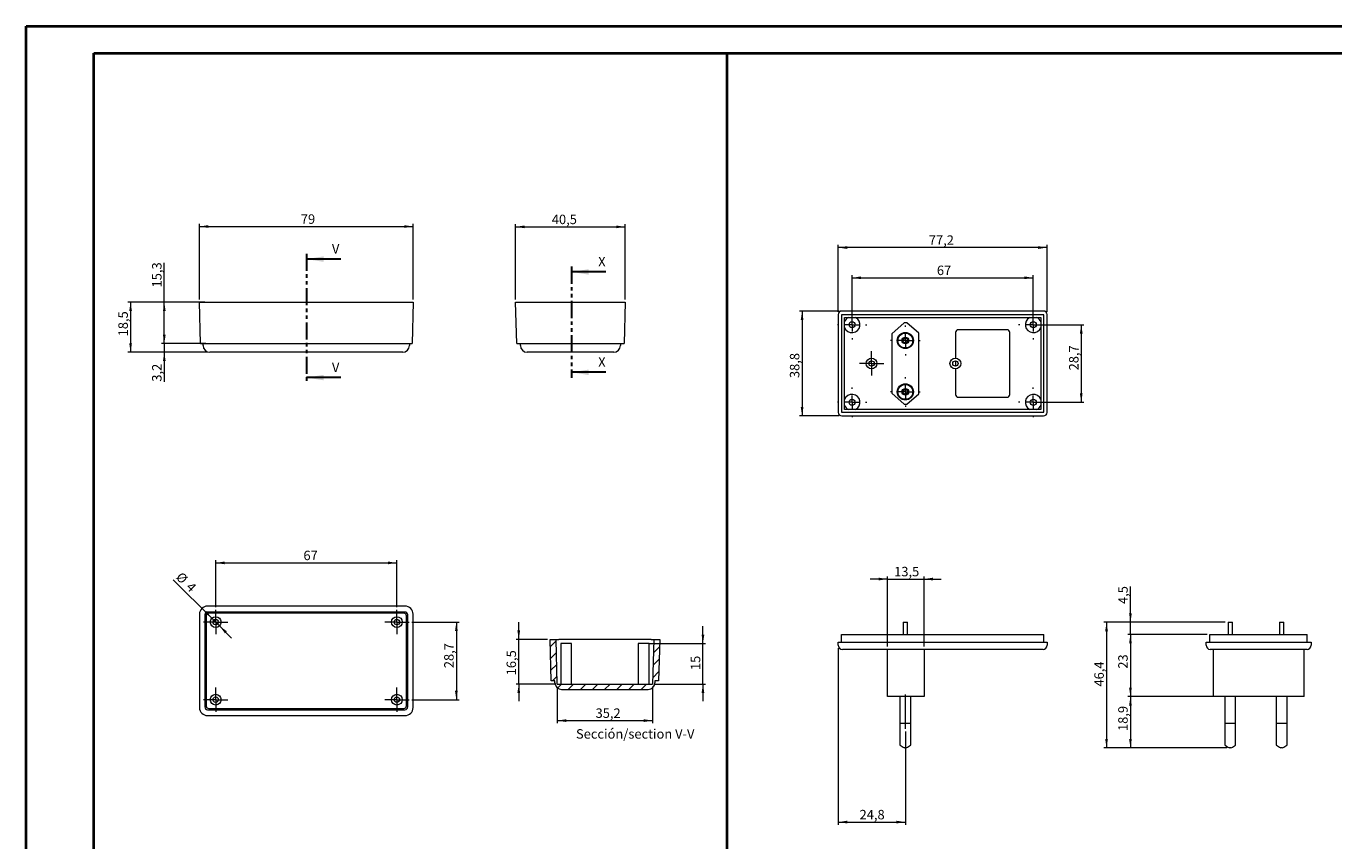
# Model space of a CAD drawing. Units: millimetres. Extents: x 0 to 841, y 0 to 594.
# Drawn here: x 0 to 484, y 293 to 594 of the extents above; entities that cross this region are included whole.
import ezdxf

# ---------------------------------------------------------------- set-up
doc = ezdxf.new("R2010")
doc.units = ezdxf.units.MM
doc.linetypes.add('CENTERX2', pattern=[20.32, 12.7, -2.54, 2.54, -2.54])
doc.linetypes.add('PHANTOM', pattern=[12.7, 6.35, -1.27, 1.27, -1.27, 1.27, -1.27])
doc.styles.add('SLDTEXTSTYLE0', font='TXT', dxfattribs={"width": 0.75})
doc.dimstyles.new('SLDDIMSTYLE0', dxfattribs={"dimtxt": 3.5, "dimasz": 3.302, "dimexe": 0, "dimexo": 0.0625, "dimgap": 0.875, "dimtad": 1, "dimdec": 6, "dimrnd": 1e-09, "dimzin": 12, "dimdsep": 46, "dimtxsty": 'SLDTEXTSTYLE0', "dimsah": 1, "dimcen": 0.09, "dimadec": 0, "dimazin": 3, "dimtfac": 1, "dimtdec": 1, "dimtofl": 0, "dimtmove": 0, "dimatfit": 3, "dimfxl": 1, "dimfrac": 2, "dimtolj": 1, "dimtzin": 12, "dimarcsym": 0})
doc.dimstyles.new('SLDDIMSTYLE1', dxfattribs={"dimtxt": 3.5, "dimasz": 3.302, "dimexe": 0, "dimexo": 0.0625, "dimgap": 0.875, "dimtad": 1, "dimdec": 1, "dimrnd": 1e-09, "dimzin": 12, "dimdsep": 46, "dimtxsty": 'SLDTEXTSTYLE0', "dimsah": 1, "dimcen": 0.09, "dimadec": 0, "dimazin": 3, "dimtfac": 1, "dimtdec": 1, "dimtmove": 0, "dimatfit": 0, "dimfxl": 1, "dimfrac": 2, "dimtolj": 1, "dimtzin": 12, "dimarcsym": 0})
doc.dimstyles.new('SLDDIMSTYLE2', dxfattribs={"dimtxt": 3.5, "dimasz": 3.302, "dimexe": 0, "dimexo": 0.0625, "dimgap": 0.875, "dimtad": 1, "dimdec": 1, "dimrnd": 1e-09, "dimzin": 12, "dimdsep": 46, "dimtxsty": 'SLDTEXTSTYLE0', "dimsah": 1, "dimcen": 0.09, "dimadec": 0, "dimazin": 3, "dimtfac": 1, "dimtdec": 1, "dimtofl": 0, "dimtmove": 0, "dimatfit": 3, "dimfxl": 1, "dimfrac": 2, "dimtolj": 1, "dimtzin": 12, "dimarcsym": 0})
doc.dimstyles.new('SLDDIMSTYLE6', dxfattribs={"dimtxt": 3.5, "dimasz": 3.302, "dimexe": 0, "dimexo": 0.0625, "dimgap": 0.875, "dimtad": 1, "dimdec": 1, "dimrnd": 1e-09, "dimzin": 12, "dimdsep": 46, "dimtxsty": 'SLDTEXTSTYLE0', "dimsah": 1, "dimcen": 0, "dimadec": 0, "dimazin": 3, "dimtfac": 1, "dimtdec": 1, "dimtmove": 0, "dimatfit": 3, "dimfxl": 1, "dimfrac": 2, "dimtolj": 1, "dimtzin": 12, "dimarcsym": 0})
doc.dimstyles.new('SLDDIMSTYLE7', dxfattribs={"dimtxt": 3.5, "dimasz": 3.302, "dimexe": 0, "dimexo": 0.0625, "dimgap": 0.875, "dimtad": 1, "dimdec": 6, "dimrnd": 1e-09, "dimzin": 12, "dimdsep": 46, "dimtxsty": 'SLDTEXTSTYLE0', "dimsah": 1, "dimcen": 0.09, "dimadec": 0, "dimazin": 3, "dimtfac": 1, "dimtdec": 1, "dimtmove": 0, "dimatfit": 0, "dimfxl": 1, "dimfrac": 2, "dimtolj": 1, "dimtzin": 12, "dimarcsym": 0})

# ---------------------------------------------------------------- blocks, each defined once
blk = doc.blocks.new('_D_14')
at = {"color": 7, "linetype": 'Continuous', "lineweight": 0}
for p, q in [((64.16, 492.92), (64.16, 520.92)), ((64.16, 519.92), (143.16, 519.92)), ((143.16, 492.92), (143.16, 520.92))]:
    blk.add_line(p, q, dxfattribs=at)
for points in [[(64.16, 519.92), (67.46, 519.41), (67.46, 520.43)], [(143.16, 519.92), (139.86, 520.43), (139.86, 519.41)]]:
    blk.add_solid(points, dxfattribs=at)
at = {"color": 7, "linetype": 'Continuous', "lineweight": 0, "insert": (101.65, 524.43), "char_height": 3.5, "attachment_point": 1, "style": 'SLDTEXTSTYLE0'}
blk.add_mtext('79', dxfattribs=at)
blk = doc.blocks.new('_D_15')
at = {"color": 7, "linetype": 'Continuous', "lineweight": 0}
for p, q in [((51.16, 491.92), (51.16, 506.44)), ((66.16, 491.92), (50.16, 491.92)), ((51.16, 476.62), (51.16, 491.92)), ((66.56, 476.62), (50.16, 476.62))]:
    blk.add_line(p, q, dxfattribs=at)
for points in [[(51.16, 491.92), (50.65, 488.62), (51.67, 488.62)], [(51.16, 476.62), (51.67, 479.92), (50.65, 479.92)]]:
    blk.add_solid(points, dxfattribs=at)
at = {"color": 7, "linetype": 'Continuous', "lineweight": 0, "insert": (46.65, 497.39), "char_height": 3.5, "attachment_point": 1, "rotation": 90, "style": 'SLDTEXTSTYLE0'}
blk.add_mtext('15,3', dxfattribs=at)
blk = doc.blocks.new('_D_16')
at = {"color": 7, "linetype": 'Continuous', "lineweight": 0}
for p, q in [((51.16, 476.62), (51.16, 482.97)), ((66.56, 476.62), (50.16, 476.62)), ((51.16, 476.62), (51.16, 473.42)), ((67.01, 473.42), (50.16, 473.42)), ((51.16, 473.42), (51.16, 462.53))]:
    blk.add_line(p, q, dxfattribs=at)
for points in [[(51.16, 476.62), (51.67, 479.92), (50.65, 479.92)], [(51.16, 473.42), (50.65, 470.12), (51.67, 470.12)]]:
    blk.add_solid(points, dxfattribs=at)
at = {"color": 7, "linetype": 'Continuous', "lineweight": 0, "insert": (46.65, 462.53), "char_height": 3.5, "attachment_point": 1, "rotation": 90, "style": 'SLDTEXTSTYLE0'}
blk.add_mtext('3,2', dxfattribs=at)
blk = doc.blocks.new('_D_17')
at = {"color": 7, "linetype": 'Continuous', "lineweight": 0}
for p, q in [((66.16, 491.92), (37.69, 491.92)), ((38.69, 491.92), (38.69, 473.42)), ((67.01, 473.42), (37.69, 473.42))]:
    blk.add_line(p, q, dxfattribs=at)
for points in [[(38.69, 491.92), (38.19, 488.62), (39.2, 488.62)], [(38.69, 473.42), (39.2, 476.72), (38.19, 476.72)]]:
    blk.add_solid(points, dxfattribs=at)
at = {"color": 7, "linetype": 'Continuous', "lineweight": 0, "insert": (34.18, 479.29), "char_height": 3.5, "attachment_point": 1, "rotation": 90, "style": 'SLDTEXTSTYLE0'}
blk.add_mtext('18,5', dxfattribs=at)
blk = doc.blocks.new('_D_18')
at = {"color": 7, "linetype": 'Continuous', "lineweight": 0}
for p, q in [((70.16, 379.09), (70.16, 396.49)), ((70.16, 395.49), (137.16, 395.49)), ((137.16, 379.09), (137.16, 396.49))]:
    blk.add_line(p, q, dxfattribs=at)
for points in [[(70.16, 395.49), (73.46, 394.99), (73.46, 396)], [(137.16, 395.49), (133.86, 396), (133.86, 394.99)]]:
    blk.add_solid(points, dxfattribs=at)
at = {"color": 7, "linetype": 'Continuous', "lineweight": 0, "insert": (102.61, 400.01), "char_height": 3.5, "attachment_point": 1, "style": 'SLDTEXTSTYLE0'}
blk.add_mtext('67', dxfattribs=at)
blk = doc.blocks.new('_D_19')
at = {"color": 7, "linetype": 'Continuous', "lineweight": 0}
for p, q in [((142.66, 373.59), (160.16, 373.59)), ((159.16, 373.59), (159.16, 344.89)), ((142.66, 344.89), (160.16, 344.89))]:
    blk.add_line(p, q, dxfattribs=at)
for points in [[(159.16, 373.59), (158.65, 370.29), (159.67, 370.29)], [(159.16, 344.89), (159.67, 348.2), (158.65, 348.2)]]:
    blk.add_solid(points, dxfattribs=at)
at = {"color": 7, "linetype": 'Continuous', "lineweight": 0, "insert": (154.65, 356.55), "char_height": 3.5, "attachment_point": 1, "rotation": 90, "style": 'SLDTEXTSTYLE0'}
blk.add_mtext('28,7', dxfattribs=at)
blk = doc.blocks.new('_D_20')
at = {"color": 7, "linetype": 'Continuous', "lineweight": 0}
for p, q in [((68.74, 375.01), (54.5, 389.25)), ((68.74, 375.01), (71.57, 372.18)), ((71.57, 372.18), (76.06, 367.69))]:
    blk.add_line(p, q, dxfattribs=at)
for points in [[(68.74, 375.01), (66.77, 377.7), (66.05, 376.98)], [(71.57, 372.18), (73.55, 369.49), (74.27, 370.2)]]:
    blk.add_solid(points, dxfattribs=at)
at = {"color": 7, "linetype": 'Continuous', "lineweight": 0, "char_height": 3.5, "attachment_point": 1, "rotation": 315, "style": 'SLDTEXTSTYLE0'}
for s, insert in [('%%c', (57.67, 392.42)), ('4', (61.44, 388.73))]:
    blk.add_mtext(s, dxfattribs=dict(at, insert=insert))
blk = doc.blocks.new('SW_CENTERMARKSYMBOL_2')
at = {"color": 0, "linetype": 'Continuous', "lineweight": 0}
for p, q in [((-2.5, 0), (-4.5, 0)), ((0, 0), (-2.5, 0)), ((0, 2.5), (0, 4.5)), ((0, 0), (0, 2.5)), ((0, 0), (0, -2.5)), ((0, 0), (2.5, 0)), ((2.5, 0), (4.5, 0)), ((0, -2.5), (0, -4.5))]:
    blk.add_line(p, q, dxfattribs=at)
blk = doc.blocks.new('SW_CENTERMARKSYMBOL_3')
at = {"color": 0, "linetype": 'Continuous', "lineweight": 0}
for p, q in [((-2.5, 0), (-4.5, 0)), ((0, 0), (-2.5, 0)), ((0, 2.5), (0, 4.5)), ((0, 0), (0, 2.5)), ((0, 0), (0, -2.5)), ((0, 0), (2.5, 0)), ((2.5, 0), (4.5, 0)), ((0, -2.5), (0, -4.5))]:
    blk.add_line(p, q, dxfattribs=at)
blk = doc.blocks.new('SW_CENTERMARKSYMBOL_4')
at = {"color": 0, "linetype": 'Continuous', "lineweight": 0}
for p, q in [((-2.5, 0), (-4.5, 0)), ((0, 0), (-2.5, 0)), ((0, 2.5), (0, 4.5)), ((0, 0), (0, 2.5)), ((0, 0), (0, -2.5)), ((0, 0), (2.5, 0)), ((2.5, 0), (4.5, 0)), ((0, -2.5), (0, -4.5))]:
    blk.add_line(p, q, dxfattribs=at)
blk = doc.blocks.new('SW_CENTERMARKSYMBOL_5')
at = {"color": 0, "linetype": 'Continuous', "lineweight": 0}
for p, q in [((-2.5, 0), (-4.5, 0)), ((0, 0), (-2.5, 0)), ((0, 2.5), (0, 4.5)), ((0, 0), (0, 2.5)), ((0, 0), (0, -2.5)), ((0, 0), (2.5, 0)), ((2.5, 0), (4.5, 0)), ((0, -2.5), (0, -4.5))]:
    blk.add_line(p, q, dxfattribs=at)
blk = doc.blocks.new('_D_21')
at = {"color": 7, "linetype": 'Continuous', "lineweight": 0}
for p, q in [((181.08, 492.92), (181.08, 520.8)), ((181.08, 519.8), (221.58, 519.8)), ((221.58, 492.92), (221.58, 520.8))]:
    blk.add_line(p, q, dxfattribs=at)
for points in [[(181.08, 519.8), (184.38, 519.29), (184.38, 520.3)], [(221.58, 519.8), (218.28, 520.3), (218.28, 519.29)]]:
    blk.add_solid(points, dxfattribs=at)
at = {"color": 7, "linetype": 'Continuous', "lineweight": 0, "insert": (194.45, 524.31), "char_height": 3.5, "attachment_point": 1, "style": 'SLDTEXTSTYLE0'}
blk.add_mtext('40,5', dxfattribs=at)
blk = doc.blocks.new('_D_22')
at = {"color": 7, "linetype": 'Continuous', "lineweight": 0}
for p, q in [((196.47, 349.68), (196.47, 336.15)), ((231.71, 349.68), (231.71, 336.15)), ((196.47, 337.15), (231.71, 337.15))]:
    blk.add_line(p, q, dxfattribs=at)
for points in [[(196.47, 337.15), (199.78, 336.64), (199.78, 337.66)], [(231.71, 337.15), (228.41, 337.66), (228.41, 336.64)]]:
    blk.add_solid(points, dxfattribs=at)
at = {"color": 7, "linetype": 'Continuous', "lineweight": 0, "insert": (210.63, 341.66), "char_height": 3.5, "attachment_point": 1, "style": 'SLDTEXTSTYLE0'}
blk.add_mtext('35,2', dxfattribs=at)
blk = doc.blocks.new('_D_23')
at = {"color": 7, "linetype": 'Continuous', "lineweight": 0}
for p, q in [((182.23, 367.18), (182.23, 373.53)), ((192.84, 367.18), (181.23, 367.18)), ((182.23, 350.68), (182.23, 367.18)), ((195.47, 350.68), (181.23, 350.68)), ((182.23, 350.68), (182.23, 344.33))]:
    blk.add_line(p, q, dxfattribs=at)
for points in [[(182.23, 367.18), (182.74, 370.49), (181.72, 370.49)], [(182.23, 350.68), (181.72, 347.38), (182.74, 347.38)]]:
    blk.add_solid(points, dxfattribs=at)
at = {"color": 7, "linetype": 'Continuous', "lineweight": 0, "insert": (177.72, 353.91), "char_height": 3.5, "attachment_point": 1, "rotation": 90, "style": 'SLDTEXTSTYLE0'}
blk.add_mtext('16,5', dxfattribs=at)
blk = doc.blocks.new('_D_24')
at = {"color": 7, "linetype": 'Continuous', "lineweight": 0}
for p, q in [((250.34, 365.68), (250.34, 372.03)), ((230.44, 365.68), (251.34, 365.68)), ((250.34, 350.68), (250.34, 365.68)), ((232.71, 350.68), (251.34, 350.68)), ((250.34, 350.68), (250.34, 344.33))]:
    blk.add_line(p, q, dxfattribs=at)
for points in [[(250.34, 365.68), (250.85, 368.99), (249.83, 368.99)], [(250.34, 350.68), (249.83, 347.38), (250.85, 347.38)]]:
    blk.add_solid(points, dxfattribs=at)
at = {"color": 7, "linetype": 'Continuous', "lineweight": 0, "insert": (245.83, 355.85), "char_height": 3.5, "attachment_point": 1, "rotation": 90, "style": 'SLDTEXTSTYLE0'}
blk.add_mtext('15', dxfattribs=at)
blk = doc.blocks.new('_D_27')
at = {"color": 7, "linetype": 'Continuous', "lineweight": 0}
for p, q in [((300.38, 364.01), (300.38, 298.61)), ((325.18, 333.11), (325.18, 298.61)), ((300.38, 299.61), (325.18, 299.61))]:
    blk.add_line(p, q, dxfattribs=at)
for points in [[(300.38, 299.61), (303.68, 299.1), (303.68, 300.12)], [(325.18, 299.61), (321.88, 300.12), (321.88, 299.1)]]:
    blk.add_solid(points, dxfattribs=at)
at = {"color": 7, "linetype": 'Continuous', "lineweight": 0, "insert": (308.25, 304.12), "char_height": 3.5, "attachment_point": 1, "style": 'SLDTEXTSTYLE0'}
blk.add_mtext('24,8', dxfattribs=at)
blk = doc.blocks.new('_D_28')
at = {"color": 7, "linetype": 'Continuous', "lineweight": 0}
for p, q in [((318.58, 389.51), (312.23, 389.51)), ((318.58, 364.51), (318.58, 390.51)), ((318.58, 389.51), (332.08, 389.51)), ((332.08, 364.51), (332.08, 390.51)), ((332.08, 389.51), (338.43, 389.51))]:
    blk.add_line(p, q, dxfattribs=at)
for points in [[(318.58, 389.51), (315.28, 390.02), (315.28, 389)], [(332.08, 389.51), (335.38, 389), (335.38, 390.02)]]:
    blk.add_solid(points, dxfattribs=at)
at = {"color": 7, "linetype": 'Continuous', "lineweight": 0, "insert": (321.04, 394.02), "char_height": 3.5, "attachment_point": 1, "style": 'SLDTEXTSTYLE0'}
blk.add_mtext('13,5', dxfattribs=at)
blk = doc.blocks.new('_D_29')
at = {"color": 7, "linetype": 'Continuous', "lineweight": 0}
for p, q in [((305.48, 484.6), (305.48, 501.95)), ((305.48, 500.95), (372.48, 500.95)), ((372.48, 484.6), (372.48, 501.95))]:
    blk.add_line(p, q, dxfattribs=at)
for points in [[(305.48, 500.95), (308.78, 500.44), (308.78, 501.46)], [(372.48, 500.95), (369.18, 501.46), (369.18, 500.44)]]:
    blk.add_solid(points, dxfattribs=at)
at = {"color": 7, "linetype": 'Continuous', "lineweight": 0, "insert": (336.84, 505.46), "char_height": 3.5, "attachment_point": 1, "style": 'SLDTEXTSTYLE0'}
blk.add_mtext('67', dxfattribs=at)
blk = doc.blocks.new('_D_30')
at = {"color": 7, "linetype": 'Continuous', "lineweight": 0}
for p, q in [((373.48, 483.6), (391.22, 483.6)), ((390.22, 483.6), (390.22, 454.9)), ((373.48, 454.9), (391.22, 454.9))]:
    blk.add_line(p, q, dxfattribs=at)
for points in [[(390.22, 483.6), (389.71, 480.3), (390.73, 480.3)], [(390.22, 454.9), (390.73, 458.21), (389.71, 458.21)]]:
    blk.add_solid(points, dxfattribs=at)
at = {"color": 7, "linetype": 'Continuous', "lineweight": 0, "insert": (385.71, 466.7), "char_height": 3.5, "attachment_point": 1, "rotation": 90, "style": 'SLDTEXTSTYLE0'}
blk.add_mtext('28,7', dxfattribs=at)
blk = doc.blocks.new('_D_31')
at = {"color": 7, "linetype": 'Continuous', "lineweight": 0}
for p, q in [((300.38, 488.35), (300.38, 513.14)), ((377.58, 488.35), (377.58, 513.14)), ((377.58, 512.14), (300.38, 512.14))]:
    blk.add_line(p, q, dxfattribs=at)
for points in [[(300.38, 512.14), (303.68, 511.63), (303.68, 512.65)], [(377.58, 512.14), (374.28, 512.65), (374.28, 511.63)]]:
    blk.add_solid(points, dxfattribs=at)
at = {"color": 7, "linetype": 'Continuous', "lineweight": 0, "insert": (333.86, 516.65), "char_height": 3.5, "attachment_point": 1, "style": 'SLDTEXTSTYLE0'}
blk.add_mtext('77,2', dxfattribs=at)
blk = doc.blocks.new('_D_32')
at = {"color": 7, "linetype": 'Continuous', "lineweight": 0}
for p, q in [((300.68, 488.65), (286, 488.65)), ((287, 488.65), (287, 449.85)), ((300.68, 449.85), (286, 449.85))]:
    blk.add_line(p, q, dxfattribs=at)
for points in [[(287, 488.65), (286.5, 485.35), (287.51, 485.35)], [(287, 449.85), (287.51, 453.16), (286.5, 453.16)]]:
    blk.add_solid(points, dxfattribs=at)
at = {"color": 7, "linetype": 'Continuous', "lineweight": 0, "insert": (282.49, 463.86), "char_height": 3.5, "attachment_point": 1, "rotation": 90, "style": 'SLDTEXTSTYLE0'}
blk.add_mtext('38,8', dxfattribs=at)
blk = doc.blocks.new('SW_CENTERMARKSYMBOL_6')
at = {"color": 0, "linetype": 'Continuous', "lineweight": 0}
for p, q in [((-2.5, 0), (-4.5, 0)), ((0, 0), (-2.5, 0)), ((0, 2.5), (0, 4.5)), ((0, 0), (0, 2.5)), ((0, 0), (0, -2.5)), ((0, 0), (2.5, 0)), ((2.5, 0), (4.5, 0)), ((0, -2.5), (0, -4.5))]:
    blk.add_line(p, q, dxfattribs=at)
blk = doc.blocks.new('SW_CENTERMARKSYMBOL_7')
at = {"color": 0, "linetype": 'Continuous', "lineweight": 0}
for p, q in [((0, 5), (0, 5.45)), ((-5, 0), (-5.45, 0)), ((0, 0), (-2.5, 0)), ((0, 0), (0, 2.5)), ((0, 0), (0, -2.5)), ((0, 0), (2.5, 0)), ((5, 0), (5.45, 0)), ((0, -5), (0, -5.45))]:
    blk.add_line(p, q, dxfattribs=at)
blk = doc.blocks.new('SW_CENTERMARKSYMBOL_8')
at = {"color": 0, "linetype": 'Continuous', "lineweight": 0}
for p, q in [((0, 5), (0, 5.45)), ((-5, 0), (-5.45, 0)), ((0, 0), (-2.5, 0)), ((0, 0), (0, 2.5)), ((0, 0), (0, -2.5)), ((0, 0), (2.5, 0)), ((5, 0), (5.45, 0)), ((0, -5), (0, -5.45))]:
    blk.add_line(p, q, dxfattribs=at)
blk = doc.blocks.new('SW_CENTERMARKSYMBOL_9')
at = {"color": 0, "linetype": 'Continuous', "lineweight": 0}
for p, q in [((0, 5), (0, 5.45)), ((-5, 0), (-5.45, 0)), ((0, 0), (-2.5, 0)), ((0, 0), (0, 2.5)), ((0, 0), (0, -2.5)), ((0, 0), (2.5, 0)), ((5, 0), (5.45, 0)), ((0, -5), (0, -5.45))]:
    blk.add_line(p, q, dxfattribs=at)
blk = doc.blocks.new('SW_CENTERMARKSYMBOL_10')
at = {"color": 0, "linetype": 'Continuous', "lineweight": 0}
for p, q in [((0, 5), (0, 5.45)), ((-5, 0), (-5.45, 0)), ((0, 0), (-2.5, 0)), ((0, 0), (0, 2.5)), ((0, 0), (0, -2.5)), ((0, 0), (2.5, 0)), ((5, 0), (5.45, 0)), ((0, -5), (0, -5.45))]:
    blk.add_line(p, q, dxfattribs=at)
blk = doc.blocks.new('SW_CENTERMARKSYMBOL_11')
at = {"color": 0, "linetype": 'Continuous', "lineweight": 0}
for p, q in [((0, 5), (0, 5.5)), ((-5, 0), (-5.5, 0)), ((0, 0), (-2.5, 0)), ((0, 0), (0, 2.5)), ((0, 0), (0, -2.5)), ((0, 0), (2.5, 0)), ((5, 0), (5.5, 0)), ((0, -5), (0, -5.5))]:
    blk.add_line(p, q, dxfattribs=at)
blk = doc.blocks.new('SW_CENTERMARKSYMBOL_12')
at = {"color": 0, "linetype": 'Continuous', "lineweight": 0}
for p, q in [((0, 5), (0, 5.5)), ((-5, 0), (-5.5, 0)), ((0, 0), (-2.5, 0)), ((0, 0), (0, 2.5)), ((0, 0), (0, -2.5)), ((0, 0), (2.5, 0)), ((5, 0), (5.5, 0)), ((0, -5), (0, -5.5))]:
    blk.add_line(p, q, dxfattribs=at)
blk = doc.blocks.new('_D_33')
at = {"color": 7, "linetype": 'Continuous', "lineweight": 0}
for p, q in [((408.41, 373.51), (408.41, 386.74)), ((443.49, 373.51), (407.41, 373.51)), ((408.41, 369.01), (408.41, 373.51)), ((436.81, 369.01), (407.41, 369.01)), ((408.41, 369.01), (408.41, 362.66))]:
    blk.add_line(p, q, dxfattribs=at)
for points in [[(408.41, 373.51), (408.92, 376.81), (407.91, 376.81)], [(408.41, 369.01), (407.91, 365.71), (408.92, 365.71)]]:
    blk.add_solid(points, dxfattribs=at)
at = {"color": 7, "linetype": 'Continuous', "lineweight": 0, "insert": (403.9, 380.28), "char_height": 3.5, "attachment_point": 1, "rotation": 90, "style": 'SLDTEXTSTYLE0'}
blk.add_mtext('4,5', dxfattribs=at)
blk = doc.blocks.new('_D_34')
at = {"color": 7, "linetype": 'Continuous', "lineweight": 0}
for p, q in [((436.81, 369.01), (407.41, 369.01)), ((408.41, 369.01), (408.41, 346.01)), ((442.76, 346.01), (407.41, 346.01))]:
    blk.add_line(p, q, dxfattribs=at)
for points in [[(408.41, 369.01), (407.91, 365.71), (408.92, 365.71)], [(408.41, 346.01), (408.92, 349.31), (407.91, 349.31)]]:
    blk.add_solid(points, dxfattribs=at)
at = {"color": 7, "linetype": 'Continuous', "lineweight": 0, "insert": (403.9, 356.35), "char_height": 3.5, "attachment_point": 1, "rotation": 90, "style": 'SLDTEXTSTYLE0'}
blk.add_mtext('23', dxfattribs=at)
blk = doc.blocks.new('_D_35')
at = {"color": 7, "linetype": 'Continuous', "lineweight": 0}
for p, q in [((442.76, 346.01), (407.41, 346.01)), ((408.41, 346.01), (408.41, 327.11)), ((444.06, 327.11), (407.41, 327.11))]:
    blk.add_line(p, q, dxfattribs=at)
for points in [[(408.41, 346.01), (407.91, 342.71), (408.92, 342.71)], [(408.41, 327.11), (408.92, 330.41), (407.91, 330.41)]]:
    blk.add_solid(points, dxfattribs=at)
at = {"color": 7, "linetype": 'Continuous', "lineweight": 0, "insert": (403.9, 333.31), "char_height": 3.5, "attachment_point": 1, "rotation": 90, "style": 'SLDTEXTSTYLE0'}
blk.add_mtext('18,9', dxfattribs=at)
blk = doc.blocks.new('_D_36')
at = {"color": 7, "linetype": 'Continuous', "lineweight": 0}
for p, q in [((443.49, 373.51), (398.57, 373.51)), ((399.57, 373.51), (399.57, 327.11)), ((444.06, 327.11), (398.57, 327.11))]:
    blk.add_line(p, q, dxfattribs=at)
for points in [[(399.57, 373.51), (399.06, 370.21), (400.08, 370.21)], [(399.57, 327.11), (400.08, 330.41), (399.06, 330.41)]]:
    blk.add_solid(points, dxfattribs=at)
at = {"color": 7, "linetype": 'Continuous', "lineweight": 0, "insert": (395.06, 349.75), "char_height": 3.5, "attachment_point": 1, "rotation": 90, "style": 'SLDTEXTSTYLE0'}
blk.add_mtext('46,4', dxfattribs=at)

msp = doc.modelspace()

# ---------------------------------------------------------------- hatches: boundary and pattern name
at = {"linetype": 'Continuous', "lineweight": 0}
h = msp.add_hatch(dxfattribs=at)
h.set_pattern_fill('ANSI31', style=0)
edge = h.paths.add_edge_path(flags=0)
edge.add_line((234.3412443, 367.1832276), (232.1412443, 367.1832276))
edge.add_line((232.1412443, 367.1832276), (231.7091766, 350.6832276))
edge.add_line((231.7091766, 350.6832276), (196.473312, 350.6832276))
edge.add_line((196.473312, 350.6832276), (196.0412443, 367.1832276))
edge.add_line((196.0412443, 367.1832276), (193.8412443, 367.1832276))
edge.add_line((193.8412443, 367.1832276), (194.2418889, 351.8832276))
edge.add_line((194.2418889, 351.8832276), (195.5912443, 351.8832276))
edge.add_line((195.5912443, 351.8832276), (195.5912443, 351.1832276))
edge.add_arc((198.0912443, 351.1832276), 2.5, 180, 270)
edge.add_line((198.0912443, 348.6832276), (230.0912443, 348.6832276))
edge.add_arc((230.0912443, 351.1832276), 2.5, 270, 360)
edge.add_line((232.5912443, 351.1832276), (232.5912443, 351.8832276))
edge.add_line((232.5912443, 351.8832276), (233.9405997, 351.8832276))
edge.add_line((233.9405997, 351.8832276), (234.3412443, 367.1832276))

# ---------------------------------------------------------------- linework, layer by layer
at = {"color": 7, "linetype": 'Continuous', "lineweight": 40}
for p, q in [((0.0788436, 0.0415295), (0.0788436, 594.0415295)), ((0.0788436, 594.0415295), (841.1361664, 594.0415295)), ((25.0788436, 10.0415295), (25.0788436, 584.0415295)), ((25.0788436, 584.0415295), (831.1361664, 584.0415295)), ((259.3265505, 10.0415295), (259.3265505, 584.0415295))]:
    msp.add_line(p, q, dxfattribs=at)
at = {"color": 7, "linetype": 'PHANTOM', "lineweight": 30}
for p, q in [((103.7162561, 509.8716352), (103.7162561, 462.0449836)), ((201.7385305, 505.1306425), (201.7385305, 463.9988829))]:
    msp.add_line(p, q, dxfattribs=at)
at = {"color": 7, "linetype": 'Continuous', "lineweight": 30}
for p, q in [((116.4162561, 507.8716352), (103.7162561, 507.8716352)), ((214.4385305, 503.1306425), (201.7385305, 503.1306425)), ((214.4385305, 465.9988829), (201.7385305, 465.9988829)), ((116.4162561, 464.0449836), (103.7162561, 464.0449836))]:
    msp.add_line(p, q, dxfattribs=at)
at = {"color": 7, "linetype": 'Continuous', "lineweight": 15}
for p, q in [((64.5587845, 476.6174416), (64.158137, 491.9174417)), ((64.158137, 491.9174417), (67.1571111, 491.9174417)), ((67.1571111, 491.9174417), (140.1591664, 491.9174417)), ((140.1591664, 491.9174417), (143.1581406, 491.9174417)), ((143.1581406, 491.9174417), (142.7574931, 476.6174416)), ((181.4828445, 476.6174416), (181.0822007, 491.9174417)), ((181.0822007, 491.9174417), (184.081173, 491.9174417)), ((184.081173, 491.9174417), (218.5832285, 491.9174417)), ((218.5832285, 491.9174417), (221.5822008, 491.9174417)), ((221.5822008, 491.9174417), (221.181557, 476.6174416)), ((376.2826389, 488.6535229), (301.6826353, 488.6535229)), ((300.3826356, 487.3535233), (300.3826356, 451.1535214)), ((376.3826369, 487.2535216), (301.5826373, 487.2535216)), ((301.5826373, 487.2535216), (301.5826373, 451.2535231)), ((302.7326382, 486.2535233), (375.2326361, 486.2535233)), ((302.7326382, 452.2535214), (302.7326382, 486.2535233)), ((324.7488086, 484.253522), (320.1826374, 480.2754186)), ((325.6833573, 484.253522), (324.7488086, 484.253522)), ((330.1826372, 480.5041226), (325.6833573, 484.253522)), ((375.2326361, 486.2535233), (375.2326361, 452.2535214)), ((376.3826369, 451.2535231), (376.3826369, 487.2535216)), ((377.5826386, 451.1535214), (377.5826386, 487.3535233)), ((320.1826374, 480.2754186), (320.1826374, 458.2316261)), ((330.1826372, 458.0029221), (330.1826372, 480.5041226)), ((343.7826373, 480.7535224), (343.7826373, 471.2510207)), ((362.7826377, 481.7535226), (344.782637, 481.7535226)), ((363.7826378, 457.7535223), (363.7826378, 480.7535224)), ((64.5587845, 476.6174416), (67.5577549, 476.6174416)), ((65.5081375, 475.9174409), (65.5081375, 476.6174416)), ((67.5577549, 476.6174416), (139.7585226, 476.6174416)), ((139.7585226, 476.6174416), (142.7574931, 476.6174416)), ((141.8081401, 476.6174416), (141.8081401, 475.9174409)), ((181.4828445, 476.6174416), (184.4818168, 476.6174416)), ((182.8322005, 475.9174409), (182.8322005, 476.6174416)), ((184.4818168, 476.6174416), (218.1825847, 476.6174416)), ((218.1825847, 476.6174416), (221.181557, 476.6174416)), ((219.832201, 476.6174416), (219.832201, 475.9174409)), ((139.3081388, 473.4174415), (68.0081388, 473.4174415)), ((217.3322015, 473.4174415), (185.3322, 473.4174415)), ((343.7826373, 470.2485098), (343.7826373, 468.2585349)), ((343.7826373, 467.256024), (343.7826373, 457.7535223)), ((320.1826374, 458.2316261), (324.7488086, 454.2535227)), ((325.6833573, 454.2535227), (330.1826372, 458.0029221)), ((344.782637, 456.7535222), (362.7826377, 456.7535222)), ((301.5826373, 451.2535231), (376.3826369, 451.2535231)), ((301.6826353, 449.8535218), (376.2826389, 449.8535218)), ((375.2326361, 452.2535214), (302.7326382, 452.2535214)), ((324.7488086, 454.2535227), (325.6833573, 454.2535227)), ((140.1591664, 379.4933075), (67.1571111, 379.4933075)), ((140.158481, 377.2933075), (67.1577966, 377.2933075)), ((64.158137, 376.4943352), (64.158137, 341.9922797)), ((66.1581373, 376.2936501), (66.1581373, 342.1929648)), ((66.5902076, 375.8615816), (66.5902076, 342.6250333)), ((139.7264144, 376.861239), (67.5898632, 376.861239)), ((140.7260699, 342.6250333), (140.7260699, 375.8615816)), ((141.1581403, 342.1929648), (141.1581403, 376.2936501)), ((143.1581406, 341.9922797), (143.1581406, 376.4943352)), ((324.3576373, 373.5122329), (324.3576373, 369.0122331)), ((324.3576373, 373.5122329), (325.1826373, 373.5122329)), ((325.1826373, 373.5122329), (326.0076373, 373.5122329)), ((326.0076373, 369.0122331), (326.0076373, 373.5122329)), ((444.4880686, 373.5122329), (444.4880686, 369.0122331)), ((444.4880686, 373.5122329), (446.1380686, 373.5122329)), ((446.1380686, 369.0122331), (446.1380686, 373.5122329)), ((463.4880685, 373.5122329), (463.4880685, 369.0122331)), ((463.4880685, 373.5122329), (465.1380689, 373.5122329)), ((465.1380689, 369.0122331), (465.1380689, 373.5122329)), ((301.5826373, 366.2122332), (301.5826373, 369.0122331)), ((301.5826373, 369.0122331), (376.3826369, 369.0122331)), ((376.3826369, 366.2122332), (376.3826369, 369.0122331)), ((437.8130692, 366.2122332), (437.8130692, 369.0122331)), ((437.8130692, 369.0122331), (473.8130677, 369.0122331)), ((473.8130677, 366.2122332), (473.8130677, 369.0122331)), ((194.241888, 351.8832275), (193.8412442, 367.1832276)), ((193.8412442, 367.1832276), (196.0412442, 367.1832276)), ((196.4733127, 350.6832277), (196.0412442, 367.1832276)), ((196.0412442, 367.1832276), (197.0409017, 367.1832276)), ((231.1415869, 367.1832276), (197.0409017, 367.1832276)), ((197.7412451, 365.6832276), (197.7412451, 350.6832277)), ((201.7412439, 365.6832276), (197.7412451, 365.6832276)), ((201.7412439, 350.6832277), (201.7412439, 365.6832276)), ((226.4412447, 365.6832276), (226.4412447, 350.6832277)), ((230.4412435, 365.6832276), (226.4412447, 365.6832276)), ((230.4412435, 350.6832277), (230.4412435, 365.6832276)), ((231.1415869, 367.1832276), (232.1412444, 367.1832276)), ((232.1412444, 367.1832276), (231.7091759, 350.6832277)), ((232.1412444, 367.1832276), (234.3412444, 367.1832276)), ((234.3412444, 367.1832276), (233.9406006, 351.8832275)), ((300.3826356, 365.0122331), (300.3826356, 366.2122332)), ((300.3826356, 366.2122332), (301.6826353, 366.2122332)), ((301.6826353, 366.2122332), (376.2826389, 366.2122332)), ((376.0826356, 363.5122331), (301.8826387, 363.5122331)), ((318.5826364, 346.012233), (318.5826364, 363.5122331)), ((332.0826372, 363.5122331), (332.0826372, 346.012233)), ((376.2826389, 366.2122332), (377.5826386, 366.2122332)), ((377.5826386, 366.2122332), (377.5826386, 365.0122331)), ((436.4130679, 365.0122331), (436.4130679, 366.2122332)), ((436.4130679, 366.2122332), (437.7130676, 366.2122332)), ((437.7130676, 366.2122332), (473.9130694, 366.2122332)), ((473.7130679, 363.5122331), (437.9130691, 363.5122331)), ((438.9405079, 363.5122331), (438.9405079, 346.012233)), ((472.6856291, 346.012233), (472.6856291, 363.5122331)), ((473.9130694, 366.2122332), (475.213069, 366.2122332)), ((475.213069, 366.2122332), (475.213069, 365.0122331)), ((195.5912441, 351.8832275), (194.241888, 351.8832275)), ((195.5912441, 351.1832268), (195.5912441, 351.8832275)), ((196.4733127, 350.6832277), (231.7091759, 350.6832277)), ((198.0912435, 348.6832274), (230.0912451, 348.6832274)), ((233.9406006, 351.8832275), (232.5912445, 351.8832275)), ((232.5912445, 351.8832275), (232.5912445, 351.1832268)), ((318.9257524, 346.012233), (318.5826364, 346.012233)), ((323.8976934, 346.012233), (318.9257524, 346.012233)), ((323.1826379, 346.012233), (323.1826379, 336.1122331)), ((326.4918328, 346.012233), (323.8976934, 346.012233)), ((331.7228217, 346.012233), (326.4918328, 346.012233)), ((327.1826367, 336.1122331), (327.1826367, 346.012233)), ((332.0826372, 346.012233), (331.7228217, 346.012233)), ((439.4040644, 346.012233), (438.9405079, 346.012233)), ((443.7632221, 346.012233), (439.4040644, 346.012233)), ((443.3130683, 346.012233), (443.3130683, 336.1122331)), ((444.5314431, 346.012233), (443.7632221, 346.012233)), ((467.0946938, 346.012233), (444.5314431, 346.012233)), ((447.313068, 336.1122331), (447.313068, 346.012233)), ((462.3130686, 346.012233), (462.3130686, 336.1122331)), ((466.3130683, 336.1122331), (466.3130683, 346.012233)), ((467.8629148, 346.012233), (467.0946938, 346.012233)), ((472.2220726, 346.012233), (467.8629148, 346.012233)), ((472.6856291, 346.012233), (472.2220726, 346.012233)), ((67.1571111, 338.9933074), (140.1591664, 338.9933074)), ((67.1577966, 341.1933074), (140.158481, 341.1933074)), ((67.5898632, 341.6253758), (139.7264144, 341.6253758)), ((323.1826379, 336.1122331), (323.1826379, 328.2163481)), ((327.1826367, 336.1122331), (323.1826379, 336.1122331)), ((327.1826367, 328.2163481), (327.1826367, 336.1122331)), ((443.3130683, 336.1122331), (443.3130683, 328.2163481)), ((447.313068, 336.1122331), (443.3130683, 336.1122331)), ((447.313068, 328.2163481), (447.313068, 336.1122331)), ((462.3130686, 336.1122331), (462.3130686, 328.2163481)), ((466.3130683, 336.1122331), (462.3130686, 336.1122331)), ((466.3130683, 328.2163481), (466.3130683, 336.1122331)), ((323.267921, 328.0525172), (324.3525076, 327.2930796)), ((325.4391906, 327.1122316), (324.926084, 327.1122316)), ((326.012767, 327.2930796), (327.0973527, 328.0525172)), ((443.3983532, 328.0525172), (444.4829389, 327.2930796)), ((445.5696219, 327.1122316), (445.0565153, 327.1122316)), ((446.1431983, 327.2930796), (447.227784, 328.0525172)), ((462.3983531, 328.0525172), (463.4829387, 327.2930796)), ((464.5696213, 327.1122316), (464.0565156, 327.1122316)), ((465.1431977, 327.2930796), (466.2277834, 328.0525172))]:
    msp.add_line(p, q, dxfattribs=at)
at = {"color": 7, "linetype": 'CENTERX2', "lineweight": 0}
msp.add_line((325.1826371, 334.1122331), (325.1826371, 348.0122331), dxfattribs=at)
at = {"color": 7, "linetype": 'Continuous', "lineweight": 15}
for centre, radius in [((305.4826371, 483.6035224), 1.1), ((372.4826371, 483.6035224), 1.1), ((325.1826371, 477.7535224), 3), ((325.1826371, 477.7535224), 2.75), ((325.1826371, 477.7535224), 1.25), ((325.1826371, 477.7535224), 0.825), ((312.6826371, 469.2535224), 2), ((312.6826371, 469.2535224), 1), ((343.6826371, 469.2535224), 2), ((343.6826371, 469.2535224), 1), ((325.1826371, 458.7535224), 3), ((325.1826371, 458.7535224), 2.75), ((325.1826371, 458.7535224), 1.25), ((325.1826371, 458.7535224), 0.825), ((305.4826371, 454.9035224), 1.1), ((372.4826371, 454.9035224), 1.1), ((70.1581388, 373.5933074), 2), ((70.1581388, 373.5933074), 1), ((137.1581388, 373.5933074), 2), ((137.1581388, 373.5933074), 1), ((70.1581388, 344.8933074), 2), ((70.1581388, 344.8933074), 1), ((137.1581388, 344.8933074), 2), ((137.1581388, 344.8933074), 1)]:
    msp.add_circle(centre, radius, dxfattribs=at)
for centre, radius, start, end in [((301.6826371, 487.3535224), 1.3, 90, 180), ((376.2826371, 487.3535224), 1.3, 0, 90), ((305.4826371, 483.6035224), 2.95, 201.219069793, 63.936164873), ((305.4826371, 483.6035224), 2.95, 116.063835127, 158.780930207), ((372.4826371, 483.6035224), 2.95, 116.063835127, 338.780930207), ((372.4826371, 483.6035224), 2.95, 21.219069793, 63.936164873), ((344.7826371, 480.7535224), 1, 90, 180), ((362.7826371, 480.7535224), 1, 0, 90), ((68.0081388, 475.9174417), 2.5, 180, 270), ((139.3081388, 475.9174417), 2.5, 270, 0), ((185.3322008, 475.9174417), 2.5, 180, 270), ((217.3322008, 475.9174417), 2.5, 270, 0), ((305.4826371, 454.9035224), 2.95, 296.063835127, 158.780930207), ((344.7826371, 457.7535224), 1, 180, 270), ((362.7826371, 457.7535224), 1, 270, 0), ((372.4826371, 454.9035224), 2.95, 21.219069793, 243.936164873), ((301.6826371, 451.1535224), 1.3, 180, 270), ((305.4826371, 454.9035224), 2.95, 201.219069793, 243.936164873), ((372.4826371, 454.9035224), 2.95, 296.063835127, 338.780930207), ((376.2826371, 451.1535224), 1.3, 270, 0), ((301.8826371, 365.0122331), 1.5, 180, 270), ((376.0826371, 365.0122331), 1.5, 270, 0), ((437.9130685, 365.0122331), 1.5, 180, 270), ((473.7130685, 365.0122331), 1.5, 270, 0), ((198.0912443, 351.1832276), 2.5, 180, 270), ((230.0912443, 351.1832276), 2.5, 270, 0), ((323.3826371, 328.2163465), 0.2, 180, 235), ((324.9260839, 328.1122331), 1, 235, 270), ((325.4391903, 328.1122331), 1, 270, 305), ((326.9826371, 328.2163465), 0.2, 305, 0), ((443.5130685, 328.2163465), 0.2, 180, 235), ((445.0565153, 328.1122331), 1, 235, 270), ((445.5696217, 328.1122331), 1, 270, 305), ((447.1130685, 328.2163465), 0.2, 305, 0), ((462.5130685, 328.2163465), 0.2, 180, 235), ((464.0565153, 328.1122331), 1, 235, 270), ((464.5696217, 328.1122331), 1, 270, 305), ((466.1130685, 328.2163465), 0.2, 305, 0)]:
    msp.add_arc(centre, radius, start, end, dxfattribs=at)
for centre, major_axis, start_param, end_param in [((67.1591672, 376.4922791), (-2.1227744, 2.1227744), 5.4981297601, 7.0682408542), ((67.1584816, 376.2929646), (0.7075915, -0.7075915), 2.3565371065, 3.9266482006), ((140.157796, 376.2929646), (-0.7075915, -0.7075915), 2.3565371065, 3.9266482006), ((140.1571104, 376.4922791), (2.1227744, 2.1227744), 5.4981297601, 7.0682408542), ((67.5905493, 375.8608969), (0.7075915, -0.7075915), 2.3565371065, 3.9266482006), ((139.7257283, 375.8608969), (-0.7075915, -0.7075915), 2.3565371065, 3.9266482006), ((67.1591672, 341.9943358), (-2.1227744, -2.1227744), 5.4981297601, 7.0682408542), ((67.1584816, 342.1936502), (0.7075915, 0.7075915), 2.3565371065, 3.9266482006), ((67.5905493, 342.6257179), (0.7075915, 0.7075915), 2.3565371065, 3.9266482006), ((139.7257283, 342.6257179), (-0.7075915, 0.7075915), 2.3565371065, 3.9266482006), ((140.157796, 342.1936502), (-0.7075915, 0.7075915), 2.3565371065, 3.9266482006), ((140.1571104, 341.9943358), (2.1227744, -2.1227744), 5.4981297601, 7.0682408542)]:
    msp.add_ellipse(centre, major_axis=major_axis, ratio=0.999315002, start_param=start_param, end_param=end_param, dxfattribs=at)
at = {"color": 7, "linetype": 'Continuous', "lineweight": 30}
for points in [[(103.7162561, 507.8716352), (110.0662561, 506.8556352), (110.0662561, 508.8876352)], [(201.7385305, 503.1306425), (208.0885305, 502.1146425), (208.0885305, 504.1466425)], [(103.7162561, 464.0449836), (110.0662561, 463.0289836), (110.0662561, 465.0609836)], [(201.7385305, 465.9988829), (208.0885305, 464.9828829), (208.0885305, 467.0148829)]]:
    msp.add_solid(points, dxfattribs=at)

# ---------------------------------------------------------------- block references
at = {"color": 7, "linetype": 'Continuous', "lineweight": 0}
for name, p in [('SW_CENTERMARKSYMBOL_9', (305.4826371, 483.6035224)), ('SW_CENTERMARKSYMBOL_8', (372.4826371, 483.6035224)), ('SW_CENTERMARKSYMBOL_12', (325.1826371, 477.7535224)), ('SW_CENTERMARKSYMBOL_6', (312.6826371, 469.2535224)), ('SW_CENTERMARKSYMBOL_11', (325.1826371, 458.7535224)), ('SW_CENTERMARKSYMBOL_10', (305.4826371, 454.9035224)), ('SW_CENTERMARKSYMBOL_7', (372.4826371, 454.9035224)), ('SW_CENTERMARKSYMBOL_5', (70.1581388, 373.5933074)), ('SW_CENTERMARKSYMBOL_2', (137.1581388, 373.5933074)), ('SW_CENTERMARKSYMBOL_4', (70.1581388, 344.8933074)), ('SW_CENTERMARKSYMBOL_3', (137.1581388, 344.8933074))]:
    msp.add_blockref(name, p, dxfattribs=at)

# ---------------------------------------------------------------- texts
at = {"color": 7, "linetype": 'Continuous', "char_height": 3.5, "attachment_point": 1, "style": 'SLDTEXTSTYLE0'}
for s, insert in [('V', (113.1451915, 513.4235442)), ('X', (211.6013827, 508.6825514)), ('V', (113.1451915, 469.5968925)), ('X', (211.6013827, 471.5507919))]:
    msp.add_mtext(s, dxfattribs=dict(at, insert=insert))
at = {"color": 7, "linetype": 'Continuous', "lineweight": 0, "insert": (225.2937539, 333.9817558), "char_height": 3.5, "attachment_point": 2, "style": 'SLDTEXTSTYLE0'}
msp.add_mtext('Sección/section V-V', dxfattribs=at)

# ---------------------------------------------------------------- dimensions: what is measured, and where the dimension line sits
at = {"color": 7, "linetype": 'Continuous', "lineweight": 0}
for base, p1, p2, dimstyle, picture, middle in [((143.1581388, 519.9174417), (64.1581388, 491.9174417), (143.1581388, 491.9174417), 'SLDDIMSTYLE0', '_D_14', (104.2377538, 519.9174417)), ((221.5822008, 519.7956902), (181.0822008, 491.9174417), (221.5822008, 491.9174417), 'SLDDIMSTYLE2', '_D_21', (198.9716016, 519.7956902)), ((300.3826371, 512.137031), (377.5826371, 487.3535224), (300.3826371, 487.3535224), 'SLDDIMSTYLE2', '_D_31', (338.3838819, 512.137031)), ((372.4826371, 500.9499456), (305.4826371, 483.6035224), (372.4826371, 483.6035224), 'SLDDIMSTYLE0', '_D_29', (339.4307007, 500.9499456)), ((137.1581388, 395.4933074), (70.1581388, 378.0933074), (137.1581388, 378.0933074), 'SLDDIMSTYLE0', '_D_18', (105.1998928, 395.4933074)), ((332.0826371, 389.5122331), (318.5826371, 363.5122331), (332.0826371, 363.5122331), 'SLDDIMSTYLE1', '_D_28', (325.5676336, 389.5122331)), ((325.1826371, 299.6122331), (300.3826371, 365.0122331), (325.1826371, 334.1122331), 'SLDDIMSTYLE2', '_D_27', (312.778161, 299.6122331)), ((231.7091766, 337.1526785), (196.473312, 350.6832276), (231.7091766, 350.6832276), 'SLDDIMSTYLE2', '_D_22', (215.1606663, 337.1526785))]:
    dim = msp.add_linear_dim(base=base, p1=p1, p2=p2, dimstyle=dimstyle, dxfattribs=at)
    dim.commit()
    dim.dimension.update_dxf_attribs({"geometry": picture, "text_midpoint": middle, "dimtype": 160})
for base, p1, p2, dimstyle, picture, middle in [((51.1571108, 491.9174417), (67.5577554, 476.6174417), (67.1571108, 491.9174417), 'SLDDIMSTYLE2', '_D_15', (51.1571108, 501.9174417)), ((38.6945096, 473.4174417), (67.1571108, 491.9174417), (68.0081388, 473.4174417), 'SLDDIMSTYLE2', '_D_17', (38.6945096, 483.814154)), ((287.0044138, 449.8535224), (301.6826371, 488.6535224), (301.6826371, 449.8535224), 'SLDDIMSTYLE2', '_D_32', (287.0044138, 468.3855287)), ((390.2228126, 454.9035224), (372.4826371, 483.6035224), (372.4826371, 454.9035224), 'SLDDIMSTYLE2', '_D_30', (390.2228126, 471.2306422)), ((51.1571108, 473.4174417), (67.5577554, 476.6174417), (68.0081388, 473.4174417), 'SLDDIMSTYLE1', '_D_16', (51.1571108, 465.7638307)), ((408.4130685, 373.5122331), (437.8130685, 369.0122331), (444.4880685, 373.5122331), 'SLDDIMSTYLE1', '_D_33', (408.4130685, 383.5122331)), ((159.1581388, 344.8933074), (141.6581388, 373.5933074), (141.6581388, 344.8933074), 'SLDDIMSTYLE2', '_D_19', (159.1581388, 361.0763527)), ((182.2273888, 367.1832276), (196.473312, 350.6832276), (193.8412443, 367.1832276), 'SLDDIMSTYLE1', '_D_23', (182.2273888, 358.4362262)), ((399.5725232, 327.1122331), (444.4880685, 373.5122331), (445.0565153, 327.1122331), 'SLDDIMSTYLE2', '_D_36', (399.5725232, 354.2735569)), ((250.3412443, 365.6832276), (231.7091766, 350.6832276), (229.4412443, 365.6832276), 'SLDDIMSTYLE7', '_D_24', (250.3412443, 358.4362262)), ((408.4130685, 346.0122331), (437.8130685, 369.0122331), (443.7632221, 346.0122331), 'SLDDIMSTYLE0', '_D_34', (408.4130685, 358.9387952)), ((408.4130685, 327.1122331), (443.7632221, 346.0122331), (445.0565153, 327.1122331), 'SLDDIMSTYLE2', '_D_35', (408.4130685, 337.8341458))]:
    dim = msp.add_linear_dim(base=base, p1=p1, p2=p2, angle=90, dimstyle=dimstyle, dxfattribs=at)
    dim.commit()
    dim.dimension.update_dxf_attribs({"geometry": picture, "text_midpoint": middle, "dimtype": 160})
dim = msp.add_diameter_dim_2p(p1=(68.7439252, 375.007521), p2=(71.5723523, 372.1790939), dimstyle='SLDDIMSTYLE6', dxfattribs=at)
dim.commit()
dim.dimension.update_dxf_attribs({"geometry": '_D_20', "text_midpoint": (57.1296966, 386.6217696), "dimtype": 163})

doc.saveas('drawing.dxf')
